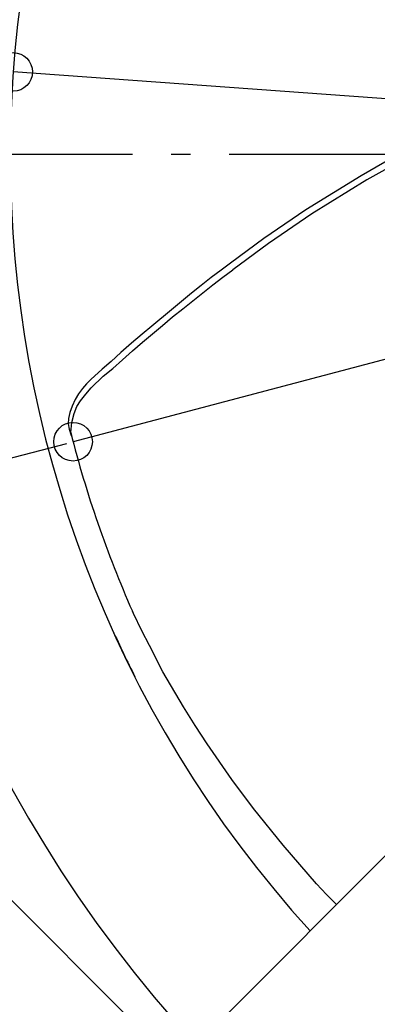
# Model space of a CAD drawing. Extents: x -1028 to 984, y -588 to 821.
# Drawn here: x -355 to -244, y -264 to 42 of the extents above; entities that cross this region are included whole.
import ezdxf

# ---------------------------------------------------------------- set-up
doc = ezdxf.new("R2010")
doc.units = 0
doc.header["$LTSCALE"] = 20
doc.header["$PDMODE"] = 3
doc.header["$PDSIZE"] = -2
doc.linetypes.add('DASHDOT', pattern=[5.5, 4, -0.6, 0.3, -0.6])
doc.layers.get('DEFPOINTS').update_dxf_attribs({"linetype": 'CONTINUOUS'})
for name, color, linetype in [('BASIS', 6, 'DASHDOT'), ('DETAIL', 5, 'CONTINUOUS'), ('SIZE', 30, 'CONTINUOUS')]:
    doc.layers.add(name, color=color, linetype=linetype)

msp = doc.modelspace()

# ---------------------------------------------------------------- linework, layer by layer
at = {"layer": 'BASIS', "color": 6, "linetype": 'DASHDOT'}
msp.add_line((450, 0), (-450, 0), dxfattribs=at)
at = {"layer": 'DEFPOINTS', "color": 30, "linetype": 'CONTINUOUS'}
msp.add_point((-338.477727, -89.066427), dxfattribs=at)
at = {"layer": 'DETAIL', "color": 5, "linetype": 'CONTINUOUS'}
for p, q in [((-231.083226, 3.731944), (-248.953209, -6.562743)), ((-228.434008, 2.705805), (-247.215904, -7.816906)), ((-248.953209, -6.562743), (-266.206481, -17.148538)), ((-247.215904, -7.816906), (-264.337082, -18.427436)), ((-266.206481, -17.148538), (-279.270682, -26.009504)), ((-266.206481, -17.148538), (-266.206481, -17.148538)), ((-264.337082, -18.427436), (-277.745834, -27.564525)), ((-264.337082, -18.427436), (-264.337082, -18.427436)), ((-279.270682, -26.009504), (-289.610694, -33.688239)), ((-277.745834, -27.564525), (-288.864159, -35.709562)), ((-292.519815, -35.839942), (-295.542597, -38.138822)), ((-289.610694, -33.688239), (-292.519815, -35.839942)), ((-291.952255, -37.994155), (-288.864159, -35.709562)), ((-295.542597, -38.138822), (-298.701748, -40.64035)), ((-295.542597, -38.138822), (-295.542597, -38.138822)), ((-295.052547, -40.355917), (-291.952255, -37.994155)), ((-298.701748, -40.64035), (-301.656159, -43.033171)), ((-298.172861, -42.84024), (-295.052547, -40.355917)), ((-295.052547, -40.355917), (-295.052547, -40.355917)), ((-301.656159, -43.033171), (-307.942927, -48.178365)), ((-304.432402, -47.854222), (-301.303545, -45.365398)), ((-301.656159, -43.033171), (-301.656159, -43.033171)), ((-301.303545, -45.365398), (-298.172861, -42.84024)), ((-301.303545, -45.365398), (-301.303545, -45.365398)), ((-307.942927, -48.178365), (-314.048264, -53.222001)), ((-307.554542, -50.374879), (-304.432402, -47.854222)), ((-310.668261, -52.995192), (-307.554542, -50.374879)), ((-307.554542, -50.374879), (-307.554542, -50.374879)), ((-314.048264, -53.222001), (-317.034688, -55.700238)), ((-314.048264, -53.222001), (-314.048264, -53.222001)), ((-313.777302, -55.636254), (-310.668261, -52.995192)), ((-317.034688, -55.700238), (-320.326806, -58.516481)), ((-316.886559, -58.229896), (-313.777302, -55.636254)), ((-313.777302, -55.636254), (-313.777302, -55.636254)), ((-320.326806, -58.516481), (-323.600787, -61.443076)), ((-323.104489, -63.710548), (-320.000063, -60.897629)), ((-320.326806, -58.516481), (-320.326806, -58.516481)), ((-320.000063, -60.897629), (-316.886559, -58.229896)), ((-320.000063, -60.897629), (-320.000063, -60.897629)), ((-323.600787, -61.443076), (-326.647076, -64.146476)), ((-326.117938, -66.348413), (-323.104489, -63.710548)), ((-329.489024, -66.55827), (-332.967346, -69.776472)), ((-326.647076, -64.146476), (-329.489024, -66.55827)), ((-329.108802, -68.76029), (-326.117938, -66.348413)), ((-326.647076, -64.146476), (-326.647076, -64.146476)), ((-326.117938, -66.348413), (-326.117938, -66.348413)), ((-92.630988, -68.589358), (-353.129127, -329.087496)), ((-332.967346, -69.776472), (-334.277825, -71.10948)), ((-332.967346, -69.776472), (-332.967346, -69.776472)), ((-332.815226, -72.363824), (-329.108802, -68.76029)), ((-335.592969, -72.597223), (-336.788011, -74.212458)), ((-334.277825, -71.10948), (-335.592969, -72.597223)), ((-335.592969, -72.597223), (-335.592969, -72.597223)), ((-334.548332, -74.355628), (-332.815226, -72.363824)), ((-332.815226, -72.363824), (-332.815226, -72.363824)), ((-337.840084, -76.009274), (-338.741168, -78.008041)), ((-336.788011, -74.212458), (-337.840084, -76.009274)), ((-337.840084, -76.009274), (-337.840084, -76.009274)), ((-337.277111, -78.152201), (-336.129641, -76.359391)), ((-336.129641, -76.359391), (-334.548332, -74.355628)), ((-336.129641, -76.359391), (-336.129641, -76.359391)), ((-338.741168, -78.008041), (-339.440722, -80.012915)), ((-338.146146, -80.331369), (-337.277111, -78.152201)), ((-339.874939, -81.833567), (-339.969467, -83.517954)), ((-339.440722, -80.012915), (-339.874939, -81.833567)), ((-339.440722, -80.012915), (-339.440722, -80.012915)), ((-338.839339, -83.141604), (-338.146146, -80.331369)), ((-338.146146, -80.331369), (-338.146146, -80.331369)), ((-339.969467, -83.517954), (-339.969467, -83.517954)), ((-339.969467, -83.517954), (-339.694874, -85.158079)), ((-339.694874, -85.158079), (-339.211943, -86.783837)), ((-339.205163, -86.254609), (-338.839339, -83.141604)), ((-339.211943, -86.783837), (-338.925679, -87.346348)), ((-319.667912, -142.411675), (-320.05833, -141.642739)), ((-317.092897, -147.712922), (-319.667912, -142.411675)), ((-314.763441, -152.322987), (-317.092897, -147.712922)), ((-310.589594, -160.436853), (-314.763441, -152.322987)), ((-314.763441, -152.322987), (-314.763441, -152.322987)), ((-304.214049, -171.336679), (-310.589594, -160.436853)), ((-300.521518, -177.105914), (-304.214049, -171.336679)), ((-304.214049, -171.336679), (-304.214049, -171.336679)), ((-296.800653, -182.766504), (-300.521518, -177.105914)), ((-289.213132, -193.914091), (-296.800653, -182.766504)), ((-296.800653, -182.766504), (-296.800653, -182.766504)), ((-282.45696, -202.877347), (-289.213132, -193.914091)), ((-273.235678, -214.264842), (-282.45696, -202.877347)), ((-282.45696, -202.877347), (-282.45696, -202.877347)), ((-379.142136, -209.771573), (-306.47767, -282.436039)), ((-262.858219, -226.211038), (-273.235678, -214.264842)), ((-259.726601, -229.559007), (-262.858219, -226.211038)), ((-262.858219, -226.211038), (-262.858219, -226.211038)), ((-256.704019, -232.662388), (-259.726601, -229.559007))]:
    msp.add_line(p, q, dxfattribs=at)
for centre, radius, start, end in [((0, 0), 408, 137.388015, 222.611985), ((0, 0), 358, 137.721773, 222.278227), ((0, 0), 350, 194.267052, 203.871924), ((-0.000001, -0.000001), 358.000001, 204.338471, 206.899177)]:
    msp.add_arc(centre, radius, start, end, dxfattribs=at)
at = {"layer": 'SIZE', "color": 30, "linetype": 'CONTINUOUS'}
for p, q in [((338.477727, 89.066427), (-338.477727, -89.066427)), ((357.081028, -25.634727), (-357.081028, 25.634727)), ((-674.977476, -177.612372), (-340.411885, -89.575378))]:
    msp.add_line(p, q, dxfattribs=at)
for centre in [(-357.081028, 25.634727), (-338.477727, -89.066427)]:
    msp.add_circle(centre, 6, dxfattribs=at)

doc.saveas('drawing.dxf')
